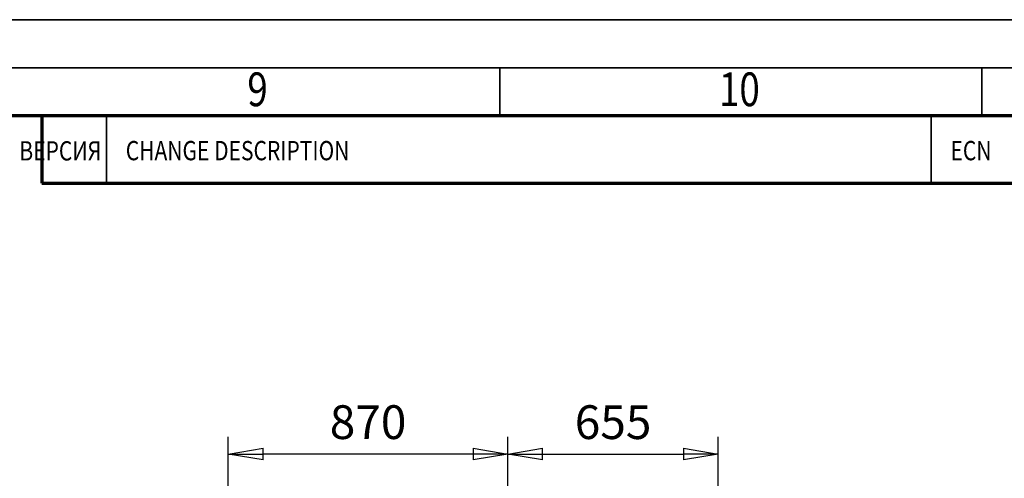
# Model space of a CAD drawing. Units: millimetres. Extents: x 0 to 19045, y 0 to 12600.
# Drawn here: x 11916 to 14980, y 11173 to 12600 of the extents above; entities that cross this region are included whole.
import ezdxf
from ezdxf.enums import TextEntityAlignment as Align

# ---------------------------------------------------------------- set-up
doc = ezdxf.new("R2010")
doc.units = ezdxf.units.MM
doc.header["$MEASUREMENT"] = 0
doc.layers.add('(6) Dimensions', color=7, linetype='Continuous', lineweight=35)
doc.layers.add('(9) Sheet', color=7, linetype='Continuous', lineweight=35)
doc.styles.add('Arial', font='ARIAL.TTF')
doc.dimstyles.new('Vertex Style', dxfattribs={"dimscale": 30.00003, "dimtxt": 0.18, "dimasz": 3.6, "dimexe": 1.8, "dimexo": 0.0625, "dimgap": 1.7, "dimtad": 1, "dimdec": 1, "dimdsep": 46, "dimtxsty": 'Arial', "dimblk1": 'CLOSED', "dimblk2": 'CLOSED', "dimsah": 1, "dimcen": 0.09, "dimdle": 1.8, "dimclrd": 9, "dimclre": 9, "dimadec": 1, "dimazin": 2, "dimtfac": 0.65, "dimtdec": 4, "dimtmove": 0, "dimatfit": 3, "dimfxl": 0, "dimtolj": 1, "dimtzin": 0, "dimlwd": 25, "dimlwe": 25, "dimarcsym": 0})

# ---------------------------------------------------------------- blocks, each defined once
blk = doc.blocks.new('_Closed')
at = {"color": 0, "linetype": 'ByBlock', "lineweight": -2}
for p, q in [((-1, 0.166667), (0, 0)), ((-1, 0.166667), (-1, -0.166667)), ((0, 0), (-1, -0.166667)), ((0, 0), (-1, 0))]:
    blk.add_line(p, q, dxfattribs=at)
blk = doc.blocks.new('*D63')
at = {"layer": '(6) Dimensions', "color": 9, "lineweight": 25}
for p, q in [((12564.8, 10358), (12564.8, 11302)), ((13434.8, 10438), (13434.8, 11302)), ((13326.8, 11248), (12672.8, 11248))]:
    blk.add_line(p, q, dxfattribs=at)
at = {"layer": 'Defpoints', "color": 0}
for p in [(12564.8, 11248), (13434.8, 10348), (12564.8, 10268)]:
    blk.add_point(p, dxfattribs=at)
at = {"layer": '(6) Dimensions', "color": 9, "lineweight": 25, "xscale": 108.000108000108, "yscale": 108.000108000108, "zscale": 108.000108000108, "rotation": 180}
blk.add_blockref('_Closed', (12564.8, 11248), dxfattribs=at)
at = {"layer": '(6) Dimensions', "color": 9, "lineweight": 25, "xscale": 108.000108000108, "yscale": 108.000108000108, "zscale": 108.000108000108}
blk.add_blockref('_Closed', (13434.8, 11248), dxfattribs=at)
at = {"layer": '(6) Dimensions', "color": 0, "lineweight": 35, "insert": (12999.8, 11347.5), "char_height": 105, "attachment_point": 5, "style": 'Arial'}
blk.add_mtext('\\A1;870', dxfattribs=at)
blk = doc.blocks.new('*D64')
at = {"layer": '(6) Dimensions', "color": 9, "lineweight": 25}
for p, q in [((13434.8, 10438), (13434.8, 11302)), ((14089.8, 10468), (14089.8, 11302)), ((13542.8, 11248), (13981.8, 11248))]:
    blk.add_line(p, q, dxfattribs=at)
at = {"layer": 'Defpoints', "color": 0}
for p in [(14089.8, 11248), (14089.8, 10378), (13434.8, 10348)]:
    blk.add_point(p, dxfattribs=at)
at = {"layer": '(6) Dimensions', "color": 9, "lineweight": 25, "xscale": 108.000108000108, "yscale": 108.000108000108, "zscale": 108.000108000108, "rotation": 180}
blk.add_blockref('_Closed', (13434.8, 11248), dxfattribs=at)
at = {"layer": '(6) Dimensions', "color": 9, "lineweight": 25, "xscale": 108.000108000108, "yscale": 108.000108000108, "zscale": 108.000108000108}
blk.add_blockref('_Closed', (14089.8, 11248), dxfattribs=at)
at = {"layer": '(6) Dimensions', "color": 0, "lineweight": 35, "insert": (13762.3, 11347.5), "char_height": 105, "attachment_point": 5, "style": 'Arial'}
blk.add_mtext('\\A1;655', dxfattribs=at)
blk = doc.blocks.new('GROUP_0_4d67f56d-2566-4955-bb00-c2e13708e523')
at = {"layer": '(9) Sheet', "color": 7, "lineweight": 35, "ltscale": 90.00009}
for p, q in [((150, 12600), (17820, 12600)), ((17670, 12450), (450, 12450)), ((13410, 12302.3), (13410, 12450.8)), ((14910, 12302.3), (14910, 12450.8)), ((11984.4, 12301.5), (17520, 12301.5)), ((11984.4, 12301.5), (17520, 12301.5)), ((11984.4, 12301.5), (17520, 12301.5)), ((12185.7, 12091.5), (12185.7, 12301.5)), ((14752.5, 12091.5), (14752.5, 12301.5))]:
    blk.add_line(p, q, dxfattribs=at)
at = {"layer": '(9) Sheet', "color": 7, "lineweight": 70, "ltscale": 90.00009}
blk.add_line((600, 12301.5), (17520, 12301.5), dxfattribs=at)
at = {"layer": '(9) Sheet', "color": 7, "linetype": 'Continuous', "lineweight": 35, "ltscale": 90.00009}
blk.add_line((11984.4, 12301.5), (12015, 12301.5), dxfattribs=at)
blk.add_line((11984.4, 12301.5), (12015, 12301.5), dxfattribs=at)
at = {"layer": '(9) Sheet', "color": 7, "linetype": 'Continuous', "lineweight": 70, "ltscale": 90.00009}
for p, q in [((11984.4, 12301.5), (11984.4, 12091.5)), ((11984.4, 12091.5), (17520, 12091.5))]:
    blk.add_line(p, q, dxfattribs=at)
at = {"layer": '(9) Sheet', "color": 7, "lineweight": 35, "style": 'Arial', "width": 0.8}
for s, p in [('9', (12624, 12298.1)), ('10', (14091.8, 12298.1))]:
    blk.add_text(s, height=105, dxfattribs=at).set_placement(p, align=Align.BOTTOM_LEFT)
blk.add_text('ВЕРСИЯ', height=60, rotation=360, dxfattribs=at).set_placement((11914.5, 12221.8), align=Align.TOP_LEFT)
for s, p in [('CHANGE DESCRIPTION', (12245.7, 12143.8)), ('ECN', (14812.5, 12143.8))]:
    blk.add_text(s, height=60, rotation=360, dxfattribs=at).set_placement(p, align=Align.BOTTOM_LEFT)

msp = doc.modelspace()

# ---------------------------------------------------------------- block references
at = {"color": 7, "linetype": 'ByBlock'}
msp.add_blockref('GROUP_0_4d67f56d-2566-4955-bb00-c2e13708e523', (0, 0), dxfattribs=at)

# ---------------------------------------------------------------- dimensions: what is measured, and where the dimension line sits
at = {"layer": '(6) Dimensions', "color": 7, "lineweight": 35}
for base, p2, picture, middle in [((12564.8, 11248), (12564.8, 10268), '*D63', (12999.8, 11248)), ((14089.8, 11248), (14089.8, 10378), '*D64', (13762.3, 11248))]:
    dim = msp.add_linear_dim(base=base, p1=(13434.8, 10348), p2=p2, dimstyle='Vertex Style', override={"dimtxt": 3.5, "dimexo": 3, "dimgap": 1.53125, "dimdec": 0, "dimtxsty": 'Arial', "dimcen": 0}, dxfattribs=at)
    dim.commit()
    dim.dimension.update_dxf_attribs({"geometry": picture, "text_midpoint": middle, "dimtype": 160})

doc.saveas('drawing.dxf')
